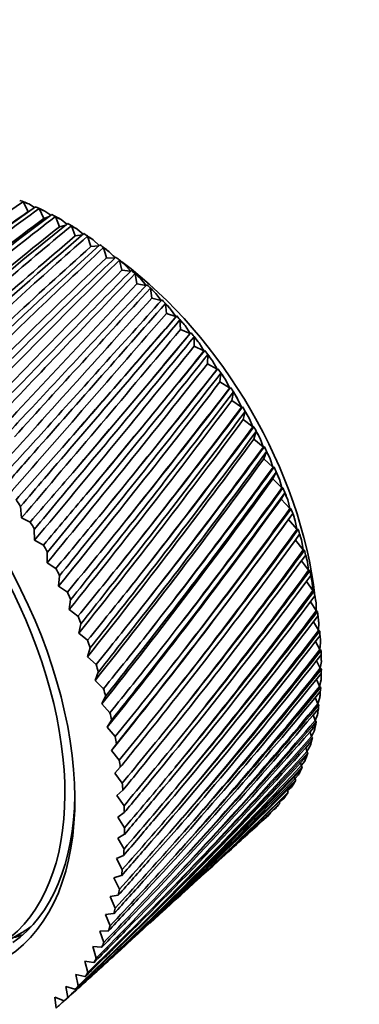
# Model space of a CAD drawing. Units: millimetres. Extents: x 0 to 1478, y 0 to 1758.
# Drawn here: x 314 to 332, y 454 to 506 of the extents above; entities that cross this region are included whole.
import ezdxf
from ezdxf import colors
from ezdxf.entities.mleader import LeaderData, LeaderLine
from ezdxf.math import Vec2, Vec3

# ---------------------------------------------------------------- set-up
doc = ezdxf.new("R2010")
doc.units = ezdxf.units.MM
doc.layers.add('DV5_Défaut', color=7, linetype='Continuous')
doc.layers.add('Défaut', color=7, linetype='Continuous')

# ---------------------------------------------------------------- blocks, each defined once
blk = doc.blocks.new('_DOT')
at = {"color": 0}
blk.add_line((0, 0), (-1, 0), dxfattribs=at)
at = {"color": 0, "const_width": 0.333}
blk.add_lwpolyline([(-0.1665, 0, 1), (0.1665, 0, 1)], format="xyb", close=True, dxfattribs=at)
blk = doc.blocks.new('SE4')
at = {"layer": 'DV5_Défaut', "color": 7, "linetype": 'Continuous', "lineweight": 35}
for p, q in [((314.098, 495.945), (313.835, 496.473)), ((314.137, 496.355), (314.437, 496.163)), ((314.929, 495.575), (314.686, 496.111)), ((314.99, 495.971), (315.297, 495.751)), ((315.185, 495.667), (314.929, 495.575)), ((315.765, 495.142), (315.543, 495.685)), ((315.847, 495.521), (316.159, 495.276)), ((316.097, 495.226), (315.765, 495.142)), ((316.602, 494.648), (316.401, 495.194)), ((316.706, 495.01), (317.02, 494.738)), ((316.982, 494.706), (316.602, 494.648)), ((317.436, 494.094), (317.259, 494.643)), ((317.562, 494.437), (317.876, 494.141)), ((317.853, 494.12), (317.436, 494.094)), ((318.265, 493.484), (318.111, 494.032)), ((318.711, 493.472), (318.265, 493.484)), ((318.411, 493.806), (318.725, 493.486)), ((319.085, 492.818), (318.955, 493.364)), ((319.554, 492.768), (319.085, 492.818)), ((319.252, 493.119), (319.562, 492.775)), ((319.893, 492.101), (319.788, 492.642)), ((320.08, 492.379), (320.389, 492.009)), ((320.389, 492.009), (319.893, 492.101)), ((320.686, 491.334), (320.606, 491.869)), ((321.19, 491.202), (320.686, 491.334)), ((320.892, 491.588), (321.19, 491.202)), ((321.46, 490.521), (321.406, 491.047)), ((321.685, 490.75), (321.97, 490.35)), ((321.97, 490.35), (321.46, 490.521)), ((321.97, 490.35), (321.974, 490.349)), ((321.974, 490.349), (322.011, 490.386)), ((322.213, 489.665), (322.185, 490.181)), ((322.728, 489.456), (322.213, 489.665)), ((322.456, 489.869), (322.728, 489.456)), ((322.728, 489.456), (322.732, 489.454)), ((322.732, 489.454), (322.771, 489.487)), ((322.942, 488.769), (322.939, 489.272)), ((323.459, 488.523), (322.942, 488.769)), ((323.201, 488.947), (323.459, 488.523)), ((323.459, 488.523), (323.463, 488.521)), ((323.463, 488.521), (323.505, 488.549)), ((323.643, 487.837), (323.667, 488.326)), ((324.16, 487.555), (323.643, 487.837)), ((323.918, 487.988), (324.16, 487.555)), ((324.165, 487.553), (324.21, 487.576)), ((324.16, 487.555), (324.165, 487.553)), ((324.314, 486.873), (324.364, 487.345)), ((324.83, 486.556), (324.314, 486.873)), ((324.604, 486.996), (324.83, 486.556)), ((324.83, 486.556), (324.834, 486.553)), ((324.834, 486.553), (324.882, 486.571)), ((324.953, 485.88), (325.029, 486.334)), ((325.465, 485.529), (324.953, 485.88)), ((325.257, 485.975), (325.465, 485.529)), ((325.465, 485.529), (325.469, 485.526)), ((325.469, 485.526), (325.52, 485.539)), ((325.556, 484.862), (325.658, 485.296)), ((326.063, 484.479), (325.556, 484.862)), ((325.873, 484.929), (326.063, 484.479)), ((326.063, 484.479), (326.067, 484.475)), ((326.067, 484.475), (326.12, 484.484)), ((326.122, 483.823), (326.249, 484.236)), ((326.622, 483.41), (326.122, 483.823)), ((326.45, 483.862), (326.622, 483.41)), ((326.622, 483.41), (326.626, 483.406)), ((326.626, 483.406), (326.68, 483.409)), ((326.648, 482.768), (326.8, 483.157)), ((327.138, 482.325), (326.648, 482.768)), ((326.986, 482.778), (327.138, 482.325)), ((327.138, 482.325), (327.142, 482.322)), ((327.142, 482.322), (327.199, 482.32)), ((327.132, 481.701), (327.309, 482.065)), ((327.611, 481.231), (327.132, 481.701)), ((327.48, 481.682), (327.611, 481.231)), ((327.572, 480.625), (327.773, 480.963)), ((327.611, 481.231), (327.615, 481.226)), ((327.615, 481.226), (327.673, 481.22)), ((313.685, 480.221), (313.692, 480.227)), ((313.732, 479.619), (313.685, 480.221)), ((328.039, 480.129), (327.572, 480.625)), ((327.928, 480.578), (328.039, 480.129)), ((327.966, 479.545), (328.191, 479.856)), ((328.039, 480.129), (328.043, 480.125)), ((328.043, 480.125), (328.102, 480.113)), ((314.205, 479.398), (313.732, 479.619)), ((327.604, 479.044), (327.819, 479.341)), ((328.419, 479.026), (327.966, 479.545)), ((328.329, 479.47), (328.419, 479.026)), ((314.422, 479.017), (314.429, 479.022)), ((314.437, 478.431), (314.422, 479.017)), ((328.419, 479.026), (328.423, 479.022)), ((328.423, 479.022), (328.483, 479.005)), ((314.913, 478.174), (314.437, 478.431)), ((328.75, 477.926), (328.335, 478.44)), ((328.682, 478.362), (328.75, 477.926)), ((315.099, 477.219), (315.115, 477.787)), ((315.115, 477.787), (315.122, 477.791)), ((328.75, 477.926), (328.754, 477.921)), ((328.754, 477.921), (328.815, 477.899)), ((315.574, 476.927), (315.099, 477.219)), ((329.031, 476.831), (328.654, 477.336)), ((328.985, 477.26), (329.031, 476.831)), ((329.031, 476.831), (329.035, 476.827)), ((329.035, 476.827), (329.096, 476.8)), ((315.714, 475.987), (315.761, 476.534)), ((315.761, 476.534), (315.769, 476.537)), ((329.261, 475.748), (328.922, 476.239)), ((329.236, 476.167), (329.261, 475.748)), ((316.188, 475.662), (315.714, 475.987)), ((329.261, 475.748), (329.265, 475.743)), ((329.265, 475.743), (329.327, 475.712)), ((316.281, 474.74), (316.359, 475.265)), ((316.359, 475.265), (316.367, 475.267)), ((329.439, 474.681), (329.137, 475.153)), ((329.436, 475.087), (329.439, 474.681)), ((316.75, 474.383), (316.281, 474.74)), ((329.439, 474.681), (329.442, 474.675)), ((329.442, 474.675), (329.504, 474.64)), ((316.796, 473.484), (316.905, 473.984)), ((316.905, 473.984), (316.914, 473.985)), ((329.564, 473.632), (329.298, 474.084)), ((329.583, 474.026), (329.564, 473.632)), ((317.26, 473.096), (316.796, 473.484)), ((329.564, 473.632), (329.567, 473.627)), ((329.567, 473.627), (329.629, 473.587)), ((329.636, 472.608), (329.405, 473.034)), ((329.677, 472.986), (329.636, 472.608)), ((317.258, 472.222), (317.397, 472.696)), ((317.397, 472.696), (317.406, 472.697)), ((329.636, 472.608), (329.638, 472.602)), ((329.638, 472.602), (329.7, 472.558)), ((317.714, 471.806), (317.258, 472.222)), ((329.654, 471.611), (329.456, 472.009)), ((329.717, 471.973), (329.654, 471.611)), ((317.665, 470.962), (317.834, 471.407)), ((317.834, 471.407), (317.843, 471.407)), ((329.654, 471.611), (329.656, 471.605)), ((329.656, 471.605), (329.717, 471.557)), ((318.112, 470.517), (317.665, 470.962)), ((329.618, 470.646), (329.453, 471.012)), ((329.703, 470.99), (329.618, 470.646)), ((329.618, 470.646), (329.62, 470.64)), ((329.62, 470.64), (329.681, 470.588)), ((318.015, 469.706), (318.214, 470.121)), ((318.214, 470.121), (318.223, 470.12)), ((329.529, 469.716), (329.395, 470.047)), ((329.635, 470.041), (329.529, 469.716)), ((318.451, 469.236), (318.015, 469.706)), ((329.529, 469.716), (329.531, 469.71)), ((329.531, 469.71), (329.59, 469.654)), ((318.307, 468.46), (318.534, 468.844)), ((318.534, 468.844), (318.544, 468.842)), ((329.387, 468.825), (329.281, 469.118)), ((329.513, 469.13), (329.387, 468.825)), ((329.387, 468.825), (329.388, 468.82)), ((329.388, 468.82), (329.446, 468.76)), ((318.731, 467.966), (318.307, 468.46)), ((329.192, 467.977), (329.112, 468.228)), ((329.338, 468.26), (329.192, 467.977)), ((329.192, 467.977), (329.193, 467.972)), ((329.193, 467.972), (329.249, 467.909)), ((318.541, 467.23), (318.795, 467.58)), ((318.95, 466.714), (318.541, 467.23)), ((318.795, 467.58), (318.805, 467.577)), ((328.945, 467.175), (328.889, 467.38)), ((329.111, 467.435), (328.945, 467.175)), ((328.945, 467.175), (328.946, 467.169)), ((328.946, 467.169), (329.001, 467.103)), ((328.647, 466.422), (328.612, 466.579)), ((328.833, 466.658), (328.647, 466.422)), ((318.714, 466.019), (318.995, 466.334)), ((318.995, 466.334), (319.005, 466.331)), ((328.647, 466.422), (328.648, 466.417)), ((328.648, 466.417), (328.701, 466.348)), ((319.107, 465.483), (318.714, 466.019)), ((328.3, 465.721), (328.281, 465.826)), ((328.504, 465.933), (328.3, 465.721)), ((328.3, 465.721), (328.301, 465.716)), ((328.301, 465.716), (328.351, 465.645)), ((318.826, 464.833), (319.133, 465.112)), ((319.133, 465.112), (319.143, 465.108)), ((327.904, 465.075), (327.898, 465.124)), ((328.125, 465.261), (327.904, 465.075)), ((327.904, 465.075), (327.905, 465.07)), ((327.905, 465.07), (327.952, 464.996)), ((319.202, 464.28), (318.826, 464.833)), ((327.462, 464.481), (327.507, 464.406)), ((327.699, 464.646), (327.497, 464.51)), ((327.228, 464.091), (327.157, 464.054)), ((318.878, 463.676), (319.208, 463.919)), ((319.235, 463.107), (318.878, 463.676)), ((319.208, 463.919), (319.219, 463.913)), ((326.031, 462.974), (326.602, 463.494)), ((326.843, 463.712), (326.845, 463.714)), ((326.999, 463.907), (327.017, 463.876)), ((318.868, 462.554), (319.221, 462.758)), ((319.204, 461.971), (318.868, 462.554)), ((319.221, 462.758), (319.232, 462.752)), ((318.796, 461.47), (319.171, 461.635)), ((319.111, 460.876), (318.796, 461.47)), ((319.171, 461.635), (319.182, 461.628)), ((323.422, 460.602), (324.091, 461.21)), ((318.664, 460.428), (319.059, 460.554)), ((318.955, 459.826), (318.664, 460.428)), ((319.059, 460.554), (319.069, 460.546)), ((318.471, 459.433), (318.884, 459.519)), ((318.738, 458.825), (318.471, 459.433)), ((318.884, 459.519), (318.895, 459.511)), ((320.586, 458.023), (321.356, 458.724)), ((318.218, 458.489), (318.649, 458.534)), ((318.46, 457.877), (318.218, 458.489)), ((318.649, 458.534), (318.659, 458.526)), ((313.193, 457.189), (313.739, 457.505)), ((317.907, 457.599), (318.352, 457.604)), ((318.123, 456.985), (317.907, 457.599)), ((318.352, 457.604), (318.362, 457.595)), ((317.726, 456.155), (317.538, 456.768)), ((317.538, 456.768), (317.996, 456.732)), ((317.996, 456.732), (318.006, 456.722)), ((317.273, 455.387), (317.112, 455.997)), ((317.112, 455.997), (317.583, 455.921)), ((317.479, 455.198), (318.377, 456.015)), ((317.583, 455.921), (317.592, 455.91)), ((316.765, 454.687), (316.633, 455.291)), ((316.633, 455.291), (317.113, 455.174)), ((317.113, 455.174), (317.122, 455.163)), ((316.204, 454.055), (316.101, 454.651)), ((316.101, 454.651), (316.589, 454.495)), ((315.592, 453.496), (315.518, 454.081)), ((315.518, 454.081), (316.012, 453.887)), ((316.589, 454.495), (316.597, 454.484)), ((316.012, 453.887), (316.02, 453.875))]:
    blk.add_line(p, q, dxfattribs=at)
for centre, radius, start, end in [((403.226, 362.422), 161.122, 123.69711, 127.13188), ((421.965, 346.974), 183.713, 125.72851, 128.7637), ((408.833, 360.693), 165.114, 124.84512, 127.77286), ((410.201, 355.896), 169.851, 124.4582, 128.29254), ((430.346, 339.412), 194.184, 126.46726, 129.84995), ((446.981, 325.627), 214.931, 127.70051, 130.31976), ((428.435, 344.671), 188.747, 126.80852, 129.39158), ((457.23, 316.721), 227.698, 128.40989, 131.32501), ((481.76, 295.278), 259.442, 129.59546, 131.79018), ((454.588, 322.612), 221.304, 128.70392, 130.93006), ((494.582, 284.553), 275.349, 130.26941, 132.70953), ((532.917, 250.011), 326.118, 131.39821, 133.16704), ((490.915, 291.336), 267.604, 130.5155, 132.37897), ((549.466, 236.686), 346.55, 132.03178, 133.99717), ((614.714, 177.034), 434.121, 133.09633, 134.44436), ((544.284, 244.796), 336.799, 132.22999, 133.73093), ((637.088, 159.688), 461.593, 133.68571, 135.18342), ((764.651, 42.665), 633.857, 134.680194, 135.61792), ((629.476, 169.934), 448.611, 133.83675, 134.98053), ((797.303, 18.303), 673.69, 135.22267, 136.265339), ((785.234, 32.48), 654.769, 135.327831, 136.124084), ((1123.328, -279.465), 1114.372, 136.142862, 136.685112), ((1178.68, -318.972), 1181.251, 136.636727, 137.241426), ((3068.013, -2027.445), 3727.625, 137.47984, 137.644759), ((1155.982, -295.401), 1148.148, 136.697724, 137.159496), ((3204.503, -2112.173), 3885.183, 137.924311, 138.111382), ((3125.291, -2038.588), 3776.614, 137.943184, 138.086032), ((-2122.708, 2639.085), 3253.884, 318.496693, 318.689001), ((-2366.624, 2820.336), 3557.223, 318.875911, 319.083891), ((-2290.384, 2756.276), 3458.159, 318.904098, 319.062903), ((-2177.398, 2656.449), 3307.394, 318.920769, 319.085915), ((-675.855, 1323.716), 1300.685, 319.536525, 320.11565), ((-599.898, 1270.238), 1207.778, 319.242133, 319.769662), ((-274.726, 978.055), 772.083, 319.88269, 320.723052), ((-646.782, 1301.391), 1264.604, 319.615028, 320.057196), ((-606.124, 1265.516), 1210.39, 319.661551, 320.121142), ((-321.089, 1009.902), 828.465, 320.095367, 321.021155), ((-133.984, 851.687), 584.359, 320.420743, 321.551432), ((-301.909, 996.308), 805.582, 320.220888, 320.927684), ((-276.509, 973.854), 771.695, 320.295438, 321.029675), ((-168.108, 874.765), 625.726, 320.555058, 321.803042), ((-153.192, 864.916), 608.521, 320.724302, 321.677004), ((-55.936, 781.72), 480.921, 320.8591, 322.25798), ((-134.432, 848.249), 583.45, 320.825054, 321.814154), ((-83.359, 800.09), 514.104, 320.91856, 322.46474), ((-70.804, 792.298), 500.037, 321.12829, 322.30854), ((-55.774, 778.836), 479.887, 321.25345, 322.47802), ((-6.642, 737.661), 416.139, 321.20091, 322.84653), ((-29.82, 753.121), 444.164, 321.18907, 323.01024), ((-18.757, 746.611), 432.071, 321.43617, 322.8262), ((-6.125, 735.17), 415.063, 321.58399, 323.0253), ((1058.238, -216.026), 1022.539, 136.696649, 136.88207), ((27.1, 707.661), 372.268, 321.44949, 323.32133), ((6.869, 721.161), 396.735, 321.36994, 323.4439), ((16.909, 715.515), 385.988, 321.6514, 323.23424), ((27.862, 705.455), 371.159, 321.82021, 323.46037), ((1670.17, -751.407), 1833.988, 137.642795, 137.747862), ((51.497, 686.157), 340.971, 321.60831, 323.68691), ((33.447, 698.263), 362.826, 321.46456, 323.77025), ((42.744, 693.226), 353.048, 321.77755, 323.53709), ((52.448, 684.163), 339.819, 321.96574, 323.78781), ((69.854, 670.197), 317.813, 321.68088, 323.94789), ((53.494, 681.27), 337.663, 321.47636, 323.99393), ((70.963, 668.363), 316.606, 322.02424, 324.01228), ((62.23, 676.679), 328.609, 321.8182, 323.73926), ((84.09, 658.068), 300.221, 321.67072, 324.10892), ((-946.713, 1552.511), 1654.815, 319.61067, 319.678694), ((69.09, 668.358), 318.476, 321.40875, 324.11953), ((-1045.138, 1630.388), 1782.508, 319.729225, 319.842809), ((95.397, 648.714), 286.599, 321.58128, 324.17459), ((85.34, 656.357), 298.945, 321.99937, 324.13843), ((77.387, 664.098), 309.98, 321.77692, 323.84523), ((-493.185, 1151.579), 1050.987, 320.213498, 320.322456), ((81.524, 658.397), 303.55, 321.26508, 324.15158), ((-570.725, 1215.612), 1153.769, 320.190533, 320.368911), ((104.554, 641.448), 275.908, 321.41596, 324.14934), ((96.778, 647.097), 285.242, 321.89468, 324.1708), ((89.469, 654.386), 295.493, 321.6572, 323.85941), ((-297.369, 978.864), 791.341, 320.713728, 320.860914), ((91.639, 650.653), 291.768, 321.0486, 323.97309), ((112.093, 635.804), 267.441, 321.17808, 324.03749), ((106.061, 639.903), 274.458, 321.71369, 324.11381), ((99.296, 646.83), 284.063, 321.46247, 323.78606), ((-188.692, 883.377), 648.074, 321.114401, 321.297157), ((-359.287, 1031.361), 874.682, 320.556578, 320.795698), ((118.386, 631.459), 260.706, 320.87086, 323.84316), ((113.721, 634.313), 265.89, 321.45978, 323.97171), ((107.424, 640.947), 274.952, 321.19604, 323.6293), ((-240.014, 927.977), 718.146, 320.830431, 321.126315), ((-119.872, 823.278), 558.046, 321.41884, 321.63459), ((123.701, 628.181), 255.348, 320.49741, 323.57028), ((120.133, 630.008), 259.045, 321.13623, 323.74857), ((114.245, 636.403), 267.646, 320.86114, 323.39308), ((-163.657, 862.322), 618.691, 321.015335, 321.364118), ((-72.571, 782.349), 496.776, 321.63055, 321.87681), ((125.567, 626.757), 253.57, 320.74621, 323.44825), ((120.04, 632.957), 261.776, 320.46087, 323.08116), ((128.239, 625.802), 251.109, 320.06075, 323.22261), ((-110.724, 817.331), 550.407, 321.11463, 321.51259), ((130.222, 624.393), 249.207, 320.29279, 323.07445), ((125.017, 630.433), 257.073, 319.99825, 322.69714), ((-38.185, 752.991), 452.78, 321.75313, 322.02753), ((132.148, 624.197), 247.796, 319.56381, 322.80371), ((-71.954, 784.905), 500.991, 321.13168, 321.57526), ((134.248, 622.794), 245.765, 319.77894, 322.63068), ((129.334, 628.703), 253.335, 319.47621, 322.24445), ((-12.143, 731.172), 419.963, 321.79019, 322.09049), ((135.541, 623.275), 245.267, 319.00944, 322.31698), ((137.758, 621.868), 243.101, 319.20753, 322.12029), ((133.109, 627.669), 250.415, 318.89757, 321.72635), ((8.21, 714.556), 394.788, 321.74532, 322.0694), ((-42.385, 760.707), 463.852, 321.06985, 321.55565), ((138.507, 622.966), 243.415, 318.40042, 321.76568), ((141.112, 623.221), 242.159, 317.73944, 321.1529), ((140.841, 621.546), 241.109, 318.58135, 321.54648), ((136.433, 627.261), 248.199, 318.26511, 321.146), ((-19.117, 742.21), 435.145, 320.93246, 321.45725), ((24.517, 701.7), 375.067, 321.62206, 321.96791), ((143.409, 624.002), 241.441, 317.02918, 320.48165), ((143.563, 621.779), 239.708, 317.90316, 320.9123), ((139.377, 627.426), 246.604, 317.58153, 320.50639), ((-0.345, 727.842), 412.477, 320.72276, 321.28347), ((37.855, 691.665), 359.373, 321.42385, 321.78957), ((145.439, 625.284), 241.22, 316.27227, 319.75482), ((145.978, 622.528), 238.841, 317.17561, 320.22073), ((141.997, 628.124), 245.569, 316.84949, 319.81046), ((148.127, 623.771), 238.465, 316.40137, 319.47462), ((144.335, 629.329), 245.049, 316.07162, 319.06102), ((48.951, 683.817), 346.741, 321.15404, 321.53785), ((15.113, 716.577), 394.285, 320.44392, 321.03763), ((147.233, 627.053), 241.468, 315.4713, 318.97522), ((148.816, 629.301), 242.169, 314.62887, 318.14561), ((150.04, 625.49), 238.554, 315.58304, 318.67677), ((146.424, 631.024), 245.014, 315.25052, 318.26085), ((28.063, 707.718), 379.505, 320.09902, 320.72297), ((151.744, 627.678), 239.089, 314.72324, 317.82991), ((148.291, 633.201), 245.448, 314.38878, 317.41267), ((150.205, 632.028), 243.318, 313.74755, 317.26871), ((58.32, 677.71), 336.494, 320.81587, 321.21606), ((151.415, 635.241), 244.917, 312.82996, 316.3472), ((39.073, 700.777), 367.393, 319.69107, 320.3426), ((153.256, 630.335), 240.066, 313.82457, 316.93676), ((149.954, 635.858), 246.342, 313.48901, 316.51916), ((154.589, 633.467), 241.487, 312.88964, 316), ((151.429, 639.002), 247.697, 312.5538, 315.58301), ((66.331, 673.028), 328.148, 320.41246, 320.82745), ((152.454, 638.954), 246.978, 312.2075, 315.38377), ((48.552, 695.403), 357.411, 319.22297, 319.89956), ((152.727, 642.643), 249.524, 312.27741, 314.60688), ((73.257, 669.538), 321.347, 319.94686, 320.37511), ((153.328, 643.186), 249.522, 312.33056, 314.38112), ((56.804, 691.338), 349.167, 318.69755, 319.39677), ((153.853, 646.802), 251.841, 311.97361, 313.59347), ((154.04, 647.966), 252.575, 312.31957, 313.34195), ((79.303, 667.069), 315.829, 319.422, 319.86204), ((154.813, 651.504), 254.673, 311.9544, 312.54548), ((154.588, 653.327), 256.174, 312.18075, 312.269), ((64.056, 688.393), 342.369, 318.11758, 318.8371), ((84.625, 665.493), 311.396, 318.84072, 319.29116), ((70.482, 686.423), 336.797, 317.48577, 318.22331), ((89.342, 664.713), 307.9, 318.20581, 318.66529), ((76.217, 685.321), 332.284, 316.80476, 317.55813), ((93.548, 664.657), 305.229, 317.51999, 317.9872), ((81.364, 685.005), 328.705, 316.07717, 316.84422), ((86.007, 685.415), 325.966, 315.30558, 316.08421), ((97.317, 665.272), 303.3, 316.78591, 317.25957), ((90.211, 686.508), 323.997, 314.49258, 315.2807), ((100.705, 666.522), 302.053, 316.00621, 316.48507), ((94.026, 688.254), 322.749, 313.64071, 314.43628), ((103.757, 668.38), 301.445, 315.18351, 315.66633), ((97.493, 690.635), 322.187, 312.75256, 313.55354), ((106.509, 670.833), 301.449, 314.3204, 314.80597), ((108.987, 673.876), 302.051, 313.41948, 313.90659), ((100.646, 693.642), 322.292, 312.07131, 312.63507), ((111.214, 677.512), 303.248, 312.48335, 312.97082), ((100.646, 693.642), 322.292, 311.8307, 311.93241)]:
    blk.add_arc(centre, radius, start, end, dxfattribs=at)
for centre, major_axis, ratio, start_param, end_param in [((316.053, 479.625), (-9.663, 16.737), 0.57735, -0.644725, -0.608242), ((315.192, 478.962), (-8.831, 17.449), 0.614387, -0.612968, -0.591198), ((316.053, 479.625), (-9.663, 16.737), 0.57735, -0.707557, -0.671073), ((315.183, 478.968), (-8.895, 17.414), 0.61662, -0.677986, -0.656215), ((316.053, 479.625), (-9.663, 16.737), 0.57735, -0.770389, -0.733905), ((315.173, 478.975), (-8.963, 17.376), 0.618692, -0.743184, -0.721413), ((316.053, 479.625), (-9.663, 16.737), 0.57735, -0.833221, -0.796737), ((315.164, 478.983), (-9.035, 17.336), 0.620593, -0.808552, -0.786782), ((316.053, 479.625), (-9.663, 16.737), 0.57735, -0.896053, -0.859569), ((315.155, 478.991), (-9.111, 17.293), 0.622312, -0.874079, -0.852309), ((316.053, 479.625), (-9.663, 16.737), 0.57735, -0.958884, -0.922401), ((315.145, 479), (-9.19, 17.249), 0.623842, -0.939751, -0.917981), ((317.467, 480.442), (-8.5, 14.722), 0.57735, -0.891945, -0.881589), ((316.053, 479.625), (-9.663, 16.737), 0.57735, -1.021716, -0.985233), ((315.137, 479.01), (-9.272, 17.203), 0.625173, -1.005553, -0.983783), ((317.467, 480.442), (-8.5, 14.722), 0.57735, 4.06292, 5.363383), ((316.053, 479.625), (-9.663, 16.737), 0.57735, -1.084548, -1.048065), ((315.128, 479.02), (-9.357, 17.155), 0.626299, -1.071468, -1.049698), ((316.053, 479.625), (-9.663, 16.737), 0.57735, -1.14738, -1.110896), ((315.12, 479.03), (-9.444, 17.106), 0.627213, -1.137478, -1.115708), ((316.053, 479.625), (-9.663, 16.737), 0.57735, -1.210212, -1.173728), ((303.325, 472.277), (-9.375, 16.238), 0.57735, 3.173139, 6.220241), ((315.112, 479.041), (-9.532, 17.056), 0.627911, -1.203564, -1.181794), ((316.053, 479.625), (-9.663, 16.737), 0.57735, -1.273044, -1.23656), ((303.325, 472.277), (9, -15.588), 0.57735, 0.09752, 3.007999), ((315.104, 479.052), (-9.621, 17.005), 0.628389, -1.269706, -1.247936), ((316.053, 479.625), (-9.663, 16.737), 0.57735, -1.335875, -1.299392), ((315.097, 479.063), (-9.711, 16.953), 0.628643, -1.335883, -1.314113), ((316.053, 479.625), (-9.663, 16.737), 0.57735, -1.398707, -1.362224), ((315.09, 479.075), (-9.802, 16.901), 0.628674, -1.402074, -1.380303), ((316.053, 479.625), (-9.663, 16.737), 0.57735, -1.461539, -1.425056), ((315.084, 479.087), (-9.892, 16.849), 0.628479, -1.468256, -1.446486), ((316.053, 479.625), (-9.663, 16.737), 0.57735, 4.758814, 4.795298), ((315.078, 479.099), (-9.981, 16.797), 0.628061, 4.748776, 4.770546), ((316.053, 479.625), (9.663, -16.737), 0.57735, 1.55439, 1.590873), ((315.072, 479.111), (10.069, -16.745), 0.627422, 1.54108, 1.56285), ((316.053, 479.625), (9.663, -16.737), 0.57735, 1.491558, 1.528041), ((315.067, 479.124), (10.155, -16.694), 0.626565, 1.475048, 1.496818), ((316.053, 479.625), (9.663, -16.737), 0.57735, 1.428726, 1.46521), ((315.063, 479.136), (10.24, -16.645), 0.625495, 1.409105, 1.430876), ((316.053, 479.625), (9.663, -16.737), 0.57735, 1.365894, 1.402378), ((315.059, 479.149), (10.321, -16.596), 0.624218, 1.343271, 1.365042), ((316.053, 479.625), (9.663, -16.737), 0.57735, 1.303062, 1.339546), ((315.055, 479.161), (10.4, -16.549), 0.622741, 1.277563, 1.299333), ((303.325, 472.277), (-11.25, 19.486), 0.57735, -1.495093, -1.475657), ((316.053, 479.625), (9.663, -16.737), 0.57735, 1.24023, 1.276714), ((315.053, 479.173), (10.476, -16.504), 0.621071, 1.211996, 1.233766), ((303.325, 472.277), (-11.25, 19.486), 0.57735, 4.725261, 4.744696), ((316.053, 479.625), (9.663, -16.737), 0.57735, 1.177399, 1.213882), ((315.051, 479.185), (10.548, -16.461), 0.619218, 1.146584, 1.168354), ((303.325, 472.277), (11.25, -19.486), 0.57735, 1.520836, 1.540272), ((316.053, 479.625), (9.663, -16.737), 0.57735, 1.114567, 1.15105), ((315.049, 479.197), (10.616, -16.42), 0.617191, 1.081339, 1.10311), ((303.325, 472.277), (11.25, -19.486), 0.57735, 1.458005, 1.47744), ((316.053, 479.625), (9.663, -16.737), 0.57735, 1.051735, 1.088219), ((315.048, 479.209), (10.679, -16.382), 0.615, 1.016273, 1.038043), ((303.325, 472.277), (11.25, -19.486), 0.57735, 1.395173, 1.414608), ((316.053, 479.625), (9.663, -16.737), 0.57735, 0.988903, 1.025387), ((315.048, 479.22), (10.739, -16.346), 0.612656, 0.951393, 0.973163), ((317.467, 480.442), (-8.5, 14.722), 0.57735, 4.006906, 4.017504), ((316.053, 479.625), (9.663, -16.737), 0.57735, 0.926071, 0.962555), ((303.325, 472.277), (11.25, -19.486), 0.57735, 1.332341, 1.351776), ((315.048, 479.231), (10.794, -16.313), 0.610171, 0.886706, 0.908477), ((316.053, 479.625), (9.663, -16.737), 0.57735, 0.863239, 0.899723), ((303.325, 472.277), (11.25, -19.486), 0.57735, 1.269509, 1.288944), ((315.049, 479.242), (10.844, -16.283), 0.607556, 0.822219, 0.843989), ((316.053, 479.625), (9.663, -16.737), 0.57735, 0.800408, 0.836891), ((315.05, 479.252), (10.889, -16.256), 0.604825, 0.757934, 0.779704), ((303.325, 472.277), (11.25, -19.486), 0.57735, 1.206677, 1.226112), ((316.053, 479.625), (9.663, -16.737), 0.57735, 0.737576, 0.774059), ((315.052, 479.261), (10.928, -16.232), 0.601989, 0.693853, 0.715624), ((303.325, 472.277), (11.25, -19.486), 0.57735, 1.143845, 1.163281), ((316.053, 479.625), (9.663, -16.737), 0.57735, 0.674744, 0.711227), ((315.055, 479.271), (10.963, -16.211), 0.599061, 0.629978, 0.651748), ((303.325, 472.277), (11.25, -19.486), 0.57735, 1.081013, 1.100449), ((316.053, 479.625), (9.663, -16.737), 0.57735, 0.611912, 0.648396), ((315.058, 479.279), (10.993, -16.193), 0.596054, 0.566307, 0.588077), ((316.053, 479.625), (9.663, -16.737), 0.57735, 0.54908, 0.585564), ((315.062, 479.287), (11.017, -16.178), 0.592981, 0.502837, 0.524607), ((303.325, 472.277), (11.25, -19.486), 0.57735, 1.018182, 1.037617), ((316.053, 479.625), (9.663, -16.737), 0.57735, 0.486248, 0.522732), ((315.066, 479.295), (11.036, -16.167), 0.589855, 0.439566, 0.461337), ((316.053, 479.625), (9.663, -16.737), 0.57735, 0.423416, 0.4599), ((303.325, 472.277), (11.25, -19.486), 0.57735, 0.95535, 0.974785), ((315.071, 479.302), (11.05, -16.159), 0.586689, 0.37649, 0.39826), ((316.053, 479.625), (9.663, -16.737), 0.57735, 0.360585, 0.397068), ((315.076, 479.308), (11.059, -16.153), 0.583496, 0.313603, 0.335373), ((316.053, 479.625), (9.663, -16.737), 0.57735, 0.297753, 0.334236), ((303.325, 472.277), (11.25, -19.486), 0.57735, 0.892518, 0.911953), ((316.053, 479.625), (9.663, -16.737), 0.57735, 0.234921, 0.271404), ((315.082, 479.313), (11.063, -16.151), 0.580289, 0.250899, 0.272669), ((303.678, 472.481), (-9.125, 15.805), 0.57735, 3.195677, 3.913384), ((315.088, 479.318), (11.061, -16.153), 0.577079, 0.188371, 0.210142), ((303.325, 472.277), (11.25, -19.486), 0.57735, 0.829686, 0.849121), ((316.053, 479.625), (9.663, -16.737), 0.57735, 0.172089, 0.208573), ((315.095, 479.322), (11.055, -16.157), 0.57388, 0.126014, 0.147784), ((315.102, 479.325), (11.044, -16.164), 0.570703, 0.079399, 0.085589), ((316.053, 479.625), (9.663, -16.737), 0.57735, 0.125007, 0.145741), ((303.325, 472.277), (11.25, -19.486), 0.57735, 0.766854, 0.786289), ((303.325, 472.277), (11.25, -19.486), 0.57735, 0.704022, 0.723458), ((303.325, 472.277), (11.25, -19.486), 0.57735, 0.64119, 0.660626), ((303.325, 472.277), (11.25, -19.486), 0.57735, 0.578359, 0.597794), ((303.325, 472.277), (11.25, -19.486), 0.57735, 0.515527, 0.534962), ((304.739, 473.093), (9, -15.588), 0.57735, 0, 0.05978), ((303.325, 472.277), (11.25, -19.486), 0.57735, 0.452695, 0.47213), ((305.8, 473.705), (-9.125, 15.805), 0.57735, -3.307303, -3.258093), ((303.325, 472.277), (11.25, -19.486), 0.57735, 0.389863, 0.409298), ((303.325, 472.277), (11.25, -19.486), 0.57735, 0.327031, 0.346466), ((303.325, 472.277), (11.25, -19.486), 0.57735, 0.264199, 0.283635), ((303.325, 472.277), (11.25, -19.486), 0.57735, 0.201367, 0.220803), ((303.325, 472.277), (11.25, -19.486), 0.57735, 0.138536, 0.157971)]:
    blk.add_ellipse(centre, major_axis=major_axis, ratio=ratio, start_param=start_param, end_param=end_param, dxfattribs=at)
blk.add_open_spline([(312.913, 481.4), (313.067, 481.576), (313.22, 481.752), (313.373, 481.927), (313.643, 482.237), (313.913, 482.547), (314.183, 482.856)], degree=3, knots=[0, 0, 0, 0, 0.360804, 0.360804, 0.360804, 1, 1, 1, 1], dxfattribs=at)
for points in [[(315.721, 483.154), (314.97, 482.306), (314.215, 481.453), (313.455, 480.593)], [(316.477, 482.029), (315.725, 481.157), (314.968, 480.28), (314.205, 479.398)]]:
    blk.add_open_spline(points, degree=3, dxfattribs=at)

msp = doc.modelspace()

# ---------------------------------------------------------------- block references
at = {"layer": 'Défaut'}
msp.add_blockref('SE4', (0, 0), dxfattribs=at)

# ---------------------------------------------------------------- leaders
at = {"layer": 'Défaut', "color": 7, "linetype": 'Continuous', "lineweight": 18}
ml = msp.add_multileader_mtext('Standard', dxfattribs=at)
ml.set_content('{\\pxsm0.9;\\fSolid Edge ISO|b1||i0||c0|p34;\\W1.;19/01/2021\\P}', color=256)
ml.set_leader_properties()
ml.set_arrow_properties(name='DOT')
ml.build(insert=Vec2(0, 0))
ml.multileader.update_dxf_attribs({"leader_type": 0, "dogleg_length": 0, "arrow_head_size": 12})
ctx = ml.context
ctx.base_point, ctx.char_height, ctx.arrow_head_size, ctx.landing_gap_size = Vec3(1390.407, 1750.708), 12, 12, 4.2
notes = []
notes.append((ctx, [(0, (0, 0, 0), (0, 0), (1, 0), 1, [])]))
ctx.mtext.insert = Vec3(1392.407, 1756.828)
for ctx, leaders in notes:
    for number, flags, end, landing, length, lines in leaders:
        leader = LeaderData()
        leader.index, (leader.has_last_leader_line, leader.has_dogleg_vector, leader.attachment_direction) = number, flags
        leader.last_leader_point, leader.dogleg_vector, leader.dogleg_length = Vec3(end), Vec3(landing), length
        for number, points, colour, breaks in lines:
            line = LeaderLine()
            line.index, line.vertices, line.color, line.breaks = number, Vec3.list(points), colors.encode_raw_color(colour), breaks
            leader.lines.append(line)
        ctx.leaders.append(leader)

doc.saveas('drawing.dxf')
